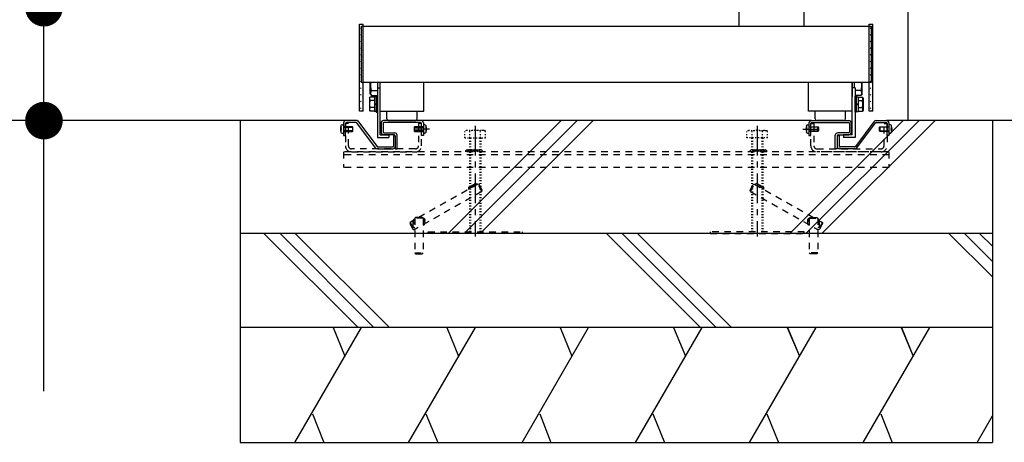
# Model space of a CAD drawing. Units: millimetres. Extents: x 750 to 100530, y 225 to 17385.
# Drawn here: x 54539 to 55586, y 4387 to 4836 of the extents above; entities that cross this region are included whole.
import ezdxf

# ---------------------------------------------------------------- set-up
doc = ezdxf.new("R2010")
doc.units = ezdxf.units.MM
for name, pattern in [('CENTER', [50.8, 31.75, -6.35, 6.35, -6.35]), ('DASHED2', [13, 7, -6]), ('DOT', [3, 1, -2])]:
    doc.linetypes.add(name, pattern=pattern)
doc.layers.add('03', color=7, linetype='Continuous')

msp = doc.modelspace()

# ---------------------------------------------------------------- linework, layer by layer
at = {"layer": '03', "color": 6, "linetype": 'Continuous'}
for p, q in [((55483, 6398.9), (55483, 4728.8)), ((54564.4, 4441.2), (54564.4, 4848.9)), ((55372.5, 4847.9), (55372.5, 4829.4)), ((54902, 4829.3), (55444, 4829.3)), ((54902, 4769.3), (54902, 4829.3)), ((54904, 4738.8), (54904, 4831.3)), ((55303.5, 4829.4), (55372.5, 4829.4)), ((55444, 4829.3), (55444, 4769.3)), ((55446, 4738.8), (55446, 4831.3)), ((55444, 4769.3), (54902, 4769.3)), ((54911.5, 4757.3), (54911.5, 4769.3)), ((54919.5, 4763.8), (54919.5, 4769.3)), ((54922, 4713.8), (54922, 4769.3)), ((54968.5, 4738.8), (54968.5, 4769.3)), ((55377.5, 4738.8), (55377.5, 4769.3)), ((55377.5, 4738.8), (55377.5, 4769.3)), ((55424, 4713.8), (55424, 4769.3)), ((55424, 4769.3), (55424, 4754.3)), ((55426.5, 4763.8), (55426.5, 4769.3)), ((55434.5, 4757.3), (55434.5, 4769.3)), ((54910.5, 4752.6), (54911.2, 4753.8)), ((54915.8, 4753.8), (54911.2, 4753.8)), ((54911.5, 4757.3), (54912.6, 4755.4)), ((54912.6, 4760.8), (54919, 4760.8)), ((54912.6, 4755.4), (54919, 4755.4)), ((54917.8, 4754), (54915.8, 4754)), ((54915.8, 4754), (54915.8, 4738.6)), ((54915.8, 4753.8), (54915.8, 4738.8)), ((54915.8, 4753.8), (54915.8, 4738.8)), ((54917.8, 4754), (54917.8, 4738.6)), ((54919, 4763.8), (54922, 4763.8)), ((54919, 4763.8), (54919, 4710.8)), ((54919, 4737.8), (54919, 4754.8)), ((55427, 4763.8), (55424, 4763.8)), ((55427, 4763.8), (55427, 4710.8)), ((55433.3, 4760.8), (55427, 4760.8)), ((55433.3, 4755.4), (55427, 4755.4)), ((55427, 4737.8), (55427, 4754.8)), ((55428.2, 4754), (55430.2, 4754)), ((55428.2, 4754), (55428.2, 4738.6)), ((55430.2, 4754), (55430.2, 4738.6)), ((55430.2, 4753.8), (55430.2, 4738.8)), ((55430.2, 4753.8), (55434.8, 4753.8)), ((55430.2, 4753.8), (55430.2, 4738.8)), ((55434.5, 4757.3), (55433.3, 4755.4)), ((55435.5, 4752.6), (55434.8, 4753.8)), ((54910.5, 4752.6), (54910.5, 4740)), ((54915.8, 4750.1), (54911.2, 4750.1)), ((54917.8, 4746.4), (54915.8, 4746.9)), ((54917.8, 4745.7), (54915.8, 4746.3)), ((55428.2, 4746.4), (55430.2, 4746.9)), ((55428.2, 4745.7), (55430.2, 4746.3)), ((55430.2, 4750.1), (55434.8, 4750.1)), ((55435.5, 4752.6), (55435.5, 4740)), ((54910.5, 4740), (54911.2, 4738.8)), ((54915.8, 4742.6), (54911.2, 4742.6)), ((54915.8, 4738.8), (54911.2, 4738.8)), ((54917.8, 4738.6), (54915.8, 4738.6)), ((54917.8, 4737.8), (54919, 4737.8)), ((54922, 4738.8), (54968.5, 4738.8)), ((54929.2, 4730.8), (54929.2, 4738.8)), ((54961.2, 4730.8), (54961.2, 4738.8)), ((55424, 4738.8), (55377.5, 4738.8)), ((55384.7, 4730.8), (55384.7, 4738.8)), ((55416.7, 4730.8), (55416.7, 4738.8)), ((55428.2, 4737.8), (55427, 4737.8)), ((55428.2, 4738.6), (55430.2, 4738.6)), ((55430.2, 4742.6), (55434.8, 4742.6)), ((55430.2, 4738.8), (55434.8, 4738.8)), ((55435.5, 4740), (55434.8, 4738.8)), ((54881.5, 4724.2), (54883, 4724.3)), ((54883, 4726.3), (54883, 4713.1)), ((54885, 4713.1), (54885, 4725.8)), ((54896.5, 4728.8), (54885.5, 4728.8)), ((54896.5, 4726.8), (54886, 4726.8)), ((54917.1, 4700), (54897.3, 4726.4)), ((54898.9, 4727.6), (54918.7, 4701.2)), ((54923, 4726.3), (54923, 4716.3)), ((54925, 4725.8), (54925, 4716.8)), ((54965.5, 4728.8), (54925.5, 4728.8)), ((54965, 4726.8), (54926, 4726.8)), ((54931.2, 4728.8), (54959.2, 4728.8)), ((55380.5, 4728.8), (54965.5, 4728.8)), ((54966, 4713.1), (54966, 4725.8)), ((54968, 4726.3), (54968, 4713.1)), ((54969.4, 4724.2), (54968, 4724.3)), ((54994.2, 4608.8), (55114.5, 4728.8)), ((55011.2, 4608.8), (55131.5, 4728.8)), ((55028.2, 4608.8), (55148.5, 4728.8)), ((55357.8, 4608.8), (55478.2, 4728.8)), ((55374.8, 4608.8), (55495.2, 4728.8)), ((55376.5, 4724.2), (55378, 4724.3)), ((55378, 4726.3), (55378, 4713.1)), ((55380, 4713.1), (55380, 4725.8)), ((55380.5, 4728.8), (55420.5, 4728.8)), ((55381, 4726.8), (55420, 4726.8)), ((55414.7, 4728.8), (55386.7, 4728.8)), ((55391.8, 4608.8), (55512.2, 4728.8)), ((55421, 4725.8), (55421, 4716.8)), ((55423, 4726.3), (55423, 4716.3)), ((55447, 4727.6), (55427.3, 4701.2)), ((55428.9, 4700), (55448.6, 4726.4)), ((55449.4, 4728.8), (55460.5, 4728.8)), ((55449.4, 4726.8), (55460, 4726.8)), ((56128.3, 4728.8), (55460.5, 4728.8)), ((55461, 4713.1), (55461, 4725.8)), ((55463, 4726.3), (55463, 4713.1)), ((55464.4, 4724.2), (55463, 4724.3)), ((55573, 4728.8), (55573, 4386.6)), ((54880.4, 4722.1), (54879.9, 4722.1)), ((54879.9, 4717.6), (54880.4, 4717.6)), ((54880.7, 4720.4), (54880.2, 4720.4)), ((54881.5, 4715.4), (54883, 4715.3)), ((54892.5, 4722.3), (54883, 4722.3)), ((54883, 4721.8), (54893, 4721.8)), ((54893, 4717.8), (54883, 4717.8)), ((54883, 4717.3), (54892.5, 4717.3)), ((54883, 4713.1), (54885, 4713.1)), ((54885.2, 4721.9), (54888.4, 4721.9)), ((54885.2, 4717.7), (54888.4, 4717.7)), ((54892.5, 4722.3), (54892.5, 4717.3)), ((54893, 4721.8), (54892.5, 4722.3)), ((54892.5, 4717.3), (54893, 4717.8)), ((54893, 4717.8), (54893, 4721.8)), ((54937, 4713.8), (54925.5, 4713.8)), ((54926, 4715.8), (54937.5, 4715.8)), ((54936, 4712.8), (54936, 4701.8)), ((54936, 4712.8), (54938, 4712.8)), ((54938, 4712.8), (54938, 4698.8)), ((54940, 4698.8), (54940, 4713.3)), ((54958.5, 4722.3), (54958, 4721.8)), ((54958, 4721.8), (54968, 4721.8)), ((54958, 4721.8), (54958, 4717.8)), ((54968, 4717.8), (54958, 4717.8)), ((54958, 4717.8), (54958.5, 4717.3)), ((54958.5, 4717.3), (54958.5, 4722.3)), ((54968, 4722.3), (54958.5, 4722.3)), ((54958.5, 4717.3), (54968, 4717.3)), ((54962.6, 4721.9), (54965.8, 4721.9)), ((54962.6, 4717.7), (54965.8, 4717.7)), ((54968, 4713.1), (54966, 4713.1)), ((54969.4, 4715.4), (54968, 4715.3)), ((54970.3, 4719.2), (54970.8, 4719.2)), ((54971.1, 4722.1), (54970.6, 4722.1)), ((54970.6, 4717.6), (54971.1, 4717.6)), ((55374.9, 4722.1), (55375.4, 4722.1)), ((55375.4, 4717.6), (55374.9, 4717.6)), ((55375.7, 4719.2), (55375.2, 4719.2)), ((55376.5, 4715.4), (55378, 4715.3)), ((55378, 4722.3), (55387.5, 4722.3)), ((55388, 4721.8), (55378, 4721.8)), ((55378, 4717.8), (55388, 4717.8)), ((55387.5, 4717.3), (55378, 4717.3)), ((55378, 4713.1), (55380, 4713.1)), ((55383.4, 4721.9), (55380.2, 4721.9)), ((55383.4, 4717.7), (55380.2, 4717.7)), ((55387.5, 4717.3), (55387.5, 4722.3)), ((55387.5, 4722.3), (55388, 4721.8)), ((55388, 4717.8), (55387.5, 4717.3)), ((55388, 4721.8), (55388, 4717.8)), ((55406, 4698.8), (55406, 4713.3)), ((55410, 4712.8), (55408, 4712.8)), ((55408, 4712.8), (55408, 4698.8)), ((55420, 4715.8), (55408.5, 4715.8)), ((55409, 4713.8), (55420.5, 4713.8)), ((55410, 4712.8), (55410, 4701.8)), ((55414.7, 4713.8), (55414.7, 4710.8)), ((55424, 4713.8), (55414.7, 4713.8)), ((55453, 4721.8), (55453.5, 4722.3)), ((55463, 4721.8), (55453, 4721.8)), ((55453, 4717.8), (55453, 4721.8)), ((55453, 4717.8), (55463, 4717.8)), ((55453.5, 4717.3), (55453, 4717.8)), ((55453.5, 4722.3), (55453.5, 4717.3)), ((55453.5, 4722.3), (55463, 4722.3)), ((55463, 4717.3), (55453.5, 4717.3)), ((55460.8, 4721.9), (55457.6, 4721.9)), ((55460.8, 4717.7), (55457.6, 4717.7)), ((55463, 4713.1), (55461, 4713.1)), ((55464.4, 4715.4), (55463, 4715.3)), ((55465.3, 4720.4), (55465.8, 4720.4)), ((55465.6, 4722.1), (55466.1, 4722.1)), ((55466.1, 4717.6), (55465.6, 4717.6)), ((54919, 4710.8), (54931.2, 4710.8)), ((55427, 4710.8), (55414.7, 4710.8)), ((54919.5, 4700.8), (54935, 4700.8)), ((54919.5, 4698.8), (54935.5, 4698.8)), ((54938, 4698.8), (54940, 4698.8)), ((55408, 4698.8), (55406, 4698.8)), ((55426.5, 4698.8), (55410.5, 4698.8)), ((55426.5, 4700.8), (55411, 4700.8)), ((55573, 4608.8), (54773.2, 4608.8)), ((54798.4, 4608.8), (54898.4, 4508.8)), ((54815.6, 4608.8), (54915.4, 4508.8)), ((54831.7, 4608.8), (54931.9, 4508.8)), ((55162.8, 4608.8), (55262.8, 4508.8)), ((55179.4, 4608.8), (55279.4, 4508.8)), ((55195.6, 4608.8), (55295.6, 4508.8)), ((55526.6, 4608.8), (55573, 4562.5)), ((55543.2, 4608.8), (55573, 4579.1)), ((55559.4, 4608.8), (55573, 4595.3)), ((55573, 4508.8), (54773.2, 4508.8)), ((54831.2, 4386.6), (54902.1, 4508.8)), ((54872.1, 4508.8), (54884.3, 4478.2)), ((54872.1, 4508.8), (54884.3, 4478.2)), ((54952.1, 4386.6), (55023.4, 4508.8)), ((54992.9, 4508.8), (55005.3, 4478.2)), ((54992.9, 4508.8), (55005.3, 4478.2)), ((55072.9, 4386.6), (55143.4, 4508.8)), ((55113.5, 4508.8), (55125.9, 4478.2)), ((55113.5, 4508.8), (55125.9, 4478.2)), ((55193.4, 4386.6), (55264.3, 4508.8)), ((55233.9, 4508.8), (55246.5, 4478.2)), ((55233.9, 4508.8), (55246.5, 4478.2)), ((55314.7, 4386.6), (55385.5, 4508.8)), ((55354.9, 4508.8), (55367.9, 4478.2)), ((55354.9, 4508.8), (55367.9, 4478.2)), ((55355.3, 4508.8), (55367.9, 4478.2)), ((55435.7, 4386.6), (55506.5, 4508.8)), ((55475.9, 4508.8), (55488.9, 4478.2)), ((55475.9, 4508.8), (55488.9, 4478.2)), ((55476.3, 4508.8), (55488.9, 4478.2)), ((54849.9, 4417), (54862.1, 4386.6)), ((54849.9, 4417), (54862.1, 4386.6)), ((54970.7, 4417), (54983.3, 4386.6)), ((54970.7, 4417), (54983.3, 4386.6)), ((55091.7, 4417), (55103.5, 4386.6)), ((55091.7, 4417), (55103.5, 4386.6)), ((55212.1, 4417), (55224.5, 4386.6)), ((55212.1, 4417), (55224.5, 4386.6)), ((55333.3, 4417), (55345.5, 4386.6)), ((55333.3, 4417), (55345.5, 4386.6)), ((55454.3, 4417), (55466.5, 4386.6)), ((55454.3, 4417), (55466.5, 4386.6)), ((55556.7, 4386.6), (55573, 4414.8))]:
    msp.add_line(p, q, dxfattribs=at)
at = {"layer": '03', "color": 6, "linetype": 'DOT'}
for p, q in [((54904, 4824.5), (54900, 4828.5)), ((55446, 4824.5), (55442, 4828.5)), ((54904, 4817.5), (54900, 4821.5)), ((55446, 4817.5), (55442, 4821.5)), ((54904, 4810.4), (54900, 4814.4)), ((54904, 4803.3), (54900, 4807.3)), ((55446, 4810.4), (55442, 4814.4)), ((55446, 4803.3), (55442, 4807.3)), ((54904, 4796.3), (54900, 4800.3)), ((55446, 4796.3), (55442, 4800.3)), ((54904, 4789.2), (54900, 4793.2)), ((54904, 4782.1), (54900, 4786.1)), ((55446, 4789.2), (55442, 4793.2)), ((55446, 4782.1), (55442, 4786.1)), ((54904, 4775), (54900, 4779)), ((55446, 4775), (55442, 4779)), ((54904, 4768), (54900, 4772)), ((54904, 4760.9), (54900, 4764.9)), ((55446, 4768), (55442, 4772)), ((55446, 4760.9), (55442, 4764.9)), ((54904, 4753.8), (54900, 4757.8)), ((55446, 4753.8), (55442, 4757.8)), ((54904, 4746.8), (54900, 4750.8)), ((54904, 4739.7), (54900, 4743.7)), ((55446, 4746.8), (55442, 4750.8)), ((55446, 4739.7), (55442, 4743.7)), ((54898, 4728.8), (54896.5, 4728.8)), ((54898, 4728.8), (54898.9, 4727.6)), ((55013.5, 4718.4), (55012, 4717.6)), ((55012, 4710.4), (55012, 4717.6)), ((55032.5, 4718.4), (55013.5, 4718.4)), ((55017.5, 4710.4), (55017.5, 4717.6)), ((55028.5, 4710.4), (55028.5, 4717.6)), ((55032.5, 4718.4), (55033.9, 4717.6)), ((55033.9, 4710.4), (55033.9, 4717.6)), ((55313.5, 4718.4), (55312, 4717.6)), ((55312, 4710.4), (55312, 4717.6)), ((55313.5, 4718.4), (55332.5, 4718.4)), ((55317.5, 4710.4), (55317.5, 4717.6)), ((55328.5, 4710.4), (55328.5, 4717.6)), ((55332.5, 4718.4), (55333.9, 4717.6)), ((55333.9, 4710.4), (55333.9, 4717.6)), ((55012, 4710.4), (55033.9, 4710.4)), ((55017, 4710.4), (55017, 4610.4)), ((55017.9, 4710.4), (55017.9, 4610.4)), ((55028, 4710.4), (55028, 4610.4)), ((55029, 4710.4), (55029, 4610.4)), ((55333.9, 4710.4), (55312, 4710.4)), ((55317, 4710.4), (55317, 4610.4)), ((55317.9, 4710.4), (55317.9, 4610.4)), ((55328, 4710.4), (55328, 4610.4)), ((55329, 4710.4), (55329, 4610.4)), ((54918.7, 4701.2), (54919, 4700.8)), ((54919, 4700.8), (54919.5, 4700.8))]:
    msp.add_line(p, q, dxfattribs=at)
at = {"layer": '03', "color": 6, "linetype": 'DASHED2'}
for p, q in [((54885, 4725.8), (54885, 4702)), ((54888.2, 4725.8), (54885, 4725.8)), ((54888.2, 4702), (54888.2, 4725.8)), ((54966, 4725.8), (54962.8, 4725.8)), ((54962.8, 4725.8), (54962.8, 4702)), ((54966, 4702), (54966, 4725.8)), ((55380, 4725.8), (55383.2, 4725.8)), ((55380, 4702), (55380, 4725.8)), ((55383.2, 4725.8), (55383.2, 4702)), ((55457.8, 4725.8), (55461, 4725.8)), ((55457.8, 4702), (55457.8, 4725.8)), ((55461, 4725.8), (55461, 4702)), ((54883, 4695.6), (54883, 4678.8)), ((55463, 4695.6), (54883, 4695.6)), ((55463, 4692.4), (54883, 4692.4)), ((54959.6, 4698.8), (54891.4, 4698.8)), ((54891.4, 4695.6), (54959.6, 4695.6)), ((55386.4, 4698.8), (55454.6, 4698.8)), ((55454.6, 4695.6), (55386.4, 4695.6)), ((55463, 4695.6), (55463, 4678.8)), ((55463, 4678.8), (54883, 4678.8)), ((55025.8, 4661.1), (54953.8, 4620.6)), ((55027.2, 4660.8), (55025.8, 4661.1)), ((55030.2, 4653.3), (55025.8, 4661.1)), ((55030.6, 4654.7), (55027.2, 4660.8)), ((55315.7, 4653.3), (55320.1, 4661.1)), ((55320.1, 4661.1), (55392.2, 4620.6)), ((55030.2, 4653.3), (54958.2, 4612.7)), ((55030.2, 4653.3), (55030.6, 4654.7)), ((55315.7, 4653.3), (55387.7, 4612.7)), ((54953.8, 4620.6), (54958.2, 4612.7)), ((54959.7, 4625.9), (54958.7, 4624.9)), ((54967.7, 4624.9), (54958.7, 4624.9)), ((54958.7, 4624.9), (54958.7, 4588.2)), ((54966.7, 4625.9), (54959.7, 4625.9)), ((54967.7, 4624.9), (54966.7, 4625.9)), ((54967.7, 4624.9), (54967.7, 4588.2)), ((55378.3, 4624.9), (55378.3, 4588.2)), ((55378.3, 4624.9), (55387.3, 4624.9)), ((55387.3, 4624.9), (55387.3, 4588.2)), ((55392.2, 4620.6), (55387.7, 4612.7)), ((54956.9, 4613.1), (54958.2, 4612.7)), ((54973, 4608.8), (54973, 4610.4)), ((54973, 4610.4), (55073, 4610.4)), ((55073, 4608.8), (54973, 4608.8)), ((55073, 4610.4), (55073, 4608.8)), ((55273, 4610.4), (55273, 4608.8)), ((55373, 4610.4), (55273, 4610.4)), ((55273, 4608.8), (55373, 4608.8)), ((55373, 4608.8), (55373, 4610.4)), ((55389.1, 4613.1), (55387.7, 4612.7)), ((54958.7, 4588.2), (54959.7, 4587.2)), ((54958.7, 4588.2), (54967.7, 4588.2)), ((54959.7, 4587.2), (54966.7, 4587.2)), ((54966.7, 4587.2), (54967.7, 4588.2)), ((55379.3, 4587.2), (55378.3, 4588.2)), ((55387.3, 4588.2), (55378.3, 4588.2)), ((55386.3, 4587.2), (55379.3, 4587.2)), ((55387.3, 4588.2), (55386.3, 4587.2))]:
    msp.add_line(p, q, dxfattribs=at)
at = {"layer": '03', "color": 6, "linetype": 'CENTER'}
for p, q in [((55023, 4723.4), (55023, 4605.4)), ((55323, 4723.4), (55323, 4605.4)), ((54974.4, 4719.8), (54959.1, 4719.8)), ((55371.6, 4719.8), (55386.9, 4719.8))]:
    msp.add_line(p, q, dxfattribs=at)
at = {"layer": '03', "color": 4, "linetype": 'Continuous', "const_width": 20}
for points in [[(54554.4, 4848.9, 1), (54574.4, 4848.9, 1)], [(54554.4, 4728.8, 1), (54574.4, 4728.8, 1)]]:
    msp.add_lwpolyline(points, format="xyb", close=True, dxfattribs=at)
at = {"layer": '03', "color": 6, "linetype": 'Continuous'}
for points in [[(55303.5, 4847.9), (55303.5, 4829.4), (55372.5, 4829.4)], [(54904, 4738.8), (54900, 4738.8), (54900, 4831.3), (54904, 4831.3)], [(55446, 4738.8), (55442, 4738.8), (55442, 4831.3), (55446, 4831.3)], [(54919, 4754.8), (54917.8, 4754.8), (54917.8, 4737.8)], [(55427, 4754.8), (55428.2, 4754.8), (55428.2, 4737.8)], [(54885.5, 4728.8), (54564.4, 4728.8), (53720.3, 4728.8)], [(54773, 4728.8), (54773, 4386.6), (55573, 4386.6)], [(54880.2, 4719.2), (54880.7, 4719.2), (54880.7, 4720.4)], [(54922, 4713.8), (54931.2, 4713.8), (54931.2, 4710.8)], [(54970.8, 4720.4), (54970.3, 4720.4), (54970.3, 4719.2)], [(55375.2, 4720.4), (55375.7, 4720.4), (55375.7, 4719.2)], [(55465.8, 4719.2), (55465.3, 4719.2), (55465.3, 4720.4)]]:
    msp.add_lwpolyline(points, dxfattribs=at)
at = {"layer": '03', "color": 6, "linetype": 'DASHED2'}
for points in [[(55315.7, 4653.3), (55315.3, 4654.7), (55318.8, 4660.8), (55320.1, 4661.1)], [(54953.8, 4620.6), (54953.4, 4619.2), (54956.9, 4613.1)], [(55378.3, 4624.9), (55379.3, 4625.9), (55386.3, 4625.9), (55387.3, 4624.9)], [(55392.2, 4620.6), (55392.5, 4619.2), (55389.1, 4613.1)]]:
    msp.add_lwpolyline(points, dxfattribs=at)
at = {"layer": '03', "color": 6, "linetype": 'Continuous'}
for centre, radius, start, end in [((54929.9, 4766.3), 18.2, 170.4281, 197.588), ((55416, 4766.3), 18.2, 342.412, 9.5719), ((54913.9, 4752), 3.32, 145.6158, 214.3841), ((54916.6, 4758.1), 4.86, 145.6158, 214.3843), ((55429.3, 4758.1), 4.86, 325.6157, 34.3842), ((55432, 4752), 3.32, 325.6159, 34.3842), ((54923, 4746.3), 12.4, 162.4121, 197.5879), ((55422.9, 4746.3), 12.4, 342.4121, 17.5879), ((54913.9, 4740.7), 3.32, 145.6158, 214.3841), ((55432, 4740.7), 3.32, 325.6159, 34.3842), ((54891.7, 4719.8), 12, 163.8228, 196.1772), ((54881.6, 4722.8), 1.5, 93, 163.8228), ((54885.5, 4726.3), 2.5, 90, 180), ((54886, 4725.8), 1, 90, 180), ((54896.5, 4725.8), 3, 36.8071, 90), ((54896.5, 4725.8), 1, 36.8071, 90), ((54925.5, 4726.3), 2.5, 90, 180), ((54926, 4725.8), 1, 90, 180), ((54931.2, 4730.8), 2, 180, 270), ((54959.2, 4730.8), 2, 270, 0), ((54965, 4725.8), 1, 0, 90), ((54965.5, 4726.3), 2.5, 0, 90), ((54969.4, 4722.8), 1.5, 16.1772, 87), ((54959.3, 4719.8), 12, 343.8228, 16.1772), ((55386.7, 4719.8), 12, 163.8228, 196.1772), ((55376.6, 4722.8), 1.5, 93, 163.8228), ((55380.5, 4726.3), 2.5, 90, 180), ((55381, 4725.8), 1, 90, 180), ((55386.7, 4730.8), 2, 180, 270), ((55414.7, 4730.8), 2, 270, 0), ((55420, 4725.8), 1, 0, 90), ((55420.5, 4726.3), 2.5, 0, 90), ((55449.4, 4725.8), 3, 90, 143.1929), ((55449.4, 4725.8), 1, 90, 143.1929), ((55460, 4725.8), 1, 0, 90), ((55460.5, 4726.3), 2.5, 0, 90), ((55464.4, 4722.8), 1.5, 16.1772, 87), ((55454.3, 4719.8), 12, 343.8228, 16.1772), ((54891.7, 4719.8), 11.5, 168.7172, 177.0093), ((54891.7, 4719.8), 11.5, 182.9907, 191.2828), ((54881.6, 4716.9), 1.5, 196.1772, 267), ((54925.5, 4716.3), 2.5, 180, 270), ((54926, 4716.8), 1, 180, 270), ((54937, 4712.8), 1, 0, 90), ((54937.5, 4713.3), 2.5, 0, 90), ((54969.4, 4716.9), 1.5, 273, 343.8228), ((54959.3, 4719.8), 11.5, 2.9907, 11.2828), ((54959.3, 4719.8), 11.5, 348.7172, 357.0093), ((55386.7, 4719.8), 11.5, 168.7172, 177.0093), ((55386.7, 4719.8), 11.5, 182.9907, 191.2828), ((55376.6, 4716.9), 1.5, 196.1772, 267), ((55408.5, 4713.3), 2.5, 90, 180), ((55409, 4712.8), 1, 90, 180), ((55420, 4716.8), 1, 270, 0), ((55420.5, 4716.3), 2.5, 270, 0), ((55464.4, 4716.9), 1.5, 273, 343.8228), ((55454.3, 4719.8), 11.5, 2.9907, 11.2828), ((55454.3, 4719.8), 11.5, 348.7172, 357.0093), ((54935, 4701.8), 1, 270, 0), ((55411, 4701.8), 1, 180, 270), ((54919.5, 4701.8), 3, 216.8071, 270), ((54919.5, 4701.8), 1, 216.8071, 270), ((54935.5, 4701.3), 2.5, 270, 0), ((55410.5, 4701.3), 2.5, 180, 270), ((55426.5, 4701.8), 1, 270, 323.1929), ((55426.5, 4701.8), 3, 270, 323.1929)]:
    msp.add_arc(centre, radius, start, end, dxfattribs=at)
at = {"layer": '03', "color": 6, "linetype": 'DOT'}
for centre, radius, start, end in [((55014.8, 4713.6), 4.86, 55.6158, 124.3842), ((55023, 4700.3), 18.2, 72.412, 107.588), ((55031.2, 4713.6), 4.86, 55.6158, 124.3842), ((55314.8, 4713.6), 4.86, 55.6158, 124.3842), ((55323, 4700.3), 18.2, 72.412, 107.588), ((55331.2, 4713.6), 4.86, 55.6158, 124.3842)]:
    msp.add_arc(centre, radius, start, end, dxfattribs=at)
at = {"layer": '03', "color": 6, "linetype": 'DASHED2'}
for centre, radius, start, end in [((54891.4, 4702), 6.4, 180, 270), ((54891.4, 4702), 3.2, 180, 270), ((54959.6, 4702), 6.4, 270, 0), ((54959.6, 4702), 3.2, 270, 0), ((55386.4, 4702), 6.4, 180, 270), ((55386.4, 4702), 3.2, 180, 270), ((55454.6, 4702), 6.4, 270, 0), ((55454.6, 4702), 3.2, 270, 0)]:
    msp.add_arc(centre, radius, start, end, dxfattribs=at)
at = {"layer": '03', "color": 3, "linetype": 'Continuous'}
for centre, start, end in [((55014.6, 4695.6), 66.4218, 180), ((55016.2, 4695.6), 66.4218, 180), ((55017.8, 4695.6), 66.4218, 180), ((55019.4, 4695.6), 66.4218, 180), ((55021, 4695.6), 66.4218, 180), ((55022.6, 4695.6), 66.4218, 180), ((55024.2, 4695.6), 66.4218, 180), ((55025.8, 4695.6), 66.4218, 180), ((55027.4, 4695.6), 66.4218, 180), ((55029, 4695.6), 0, 180), ((55317, 4695.6), 0, 180), ((55318.6, 4695.6), 0, 113.5782), ((55320.2, 4695.6), 0, 113.5782), ((55321.8, 4695.6), 0, 113.5782), ((55323.4, 4695.6), 0, 113.5782), ((55325, 4695.6), 0, 113.5782), ((55326.6, 4695.6), 0, 113.5782), ((55328.2, 4695.6), 0, 113.5782), ((55329.8, 4695.6), 0, 113.5782), ((55331.4, 4695.6), 0, 113.5782), ((55020.6, 4658.2), 95.8309, 209.4091), ((55022, 4659), 95.8309, 209.4091), ((55023.4, 4659.8), 29.4091, 209.4091), ((55322.6, 4659.8), 330.5909, 150.5909), ((55324, 4659), 330.5909, 84.1691), ((55325.3, 4658.2), 330.5909, 84.1691), ((55017.8, 4656.6), 95.8309, 209.4091), ((55019.2, 4657.4), 95.8309, 209.4091), ((55326.7, 4657.4), 330.5909, 84.1691), ((55328.1, 4656.6), 330.5909, 84.1691), ((54958.7, 4621.9), 90, 203.5782), ((54958.7, 4620.3), 90, 203.5782), ((54958.7, 4618.7), 90, 203.5782), ((54958.7, 4617.1), 90, 270), ((54967.7, 4622.9), 336.4218, 90), ((54967.7, 4621.3), 336.4218, 90), ((54967.7, 4619.7), 270, 90), ((55378.3, 4622.9), 90, 203.5782), ((55378.3, 4621.3), 90, 203.5782), ((55378.3, 4619.7), 90, 270), ((55387.3, 4621.9), 336.4218, 90), ((55387.3, 4620.3), 336.4218, 90), ((55387.3, 4618.7), 336.4218, 90), ((55387.3, 4617.1), 270, 90)]:
    msp.add_arc(centre, 2, start, end, dxfattribs=at)

doc.saveas('drawing.dxf')
